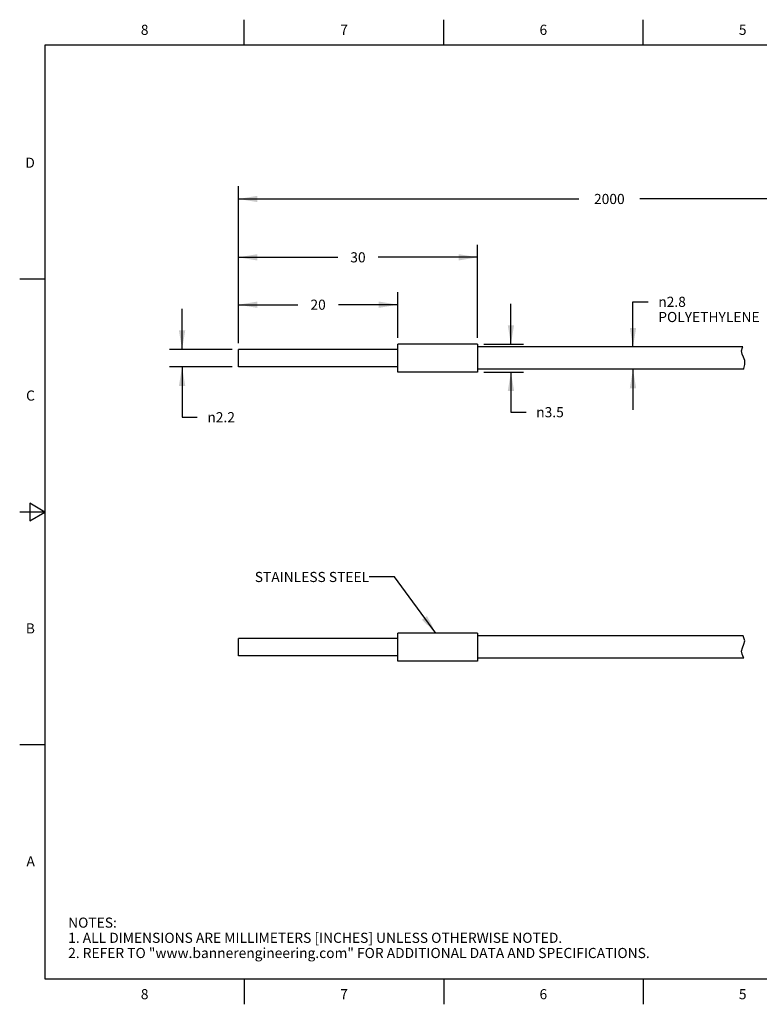
# Model space of a CAD drawing. Units: inches. Extents: x 0.4 to 16.6, y 0.6 to 10.4.
# Drawn here: x 0.4 to 7.7, y 0.6 to 10.4 of the extents above; entities that cross this region are included whole.
import ezdxf

# ---------------------------------------------------------------- set-up
doc = ezdxf.new("R2010")
doc.units = ezdxf.units.IN
doc.header["$LTSCALE"] = 0.935
doc.header["$MEASUREMENT"] = 0
doc.layers.get('0').update_dxf_attribs({"linetype": 'CONTINUOUS'})
doc.layers.add('NOTES', color=7, linetype='CONTINUOUS')
doc.layers.add('SCHEME_DIMS', color=7, linetype='CONTINUOUS')
doc.styles.add('TEXTSTYLE_2', font='txt', dxfattribs={"width": 0.8})
doc.styles.add('TEXTSTYLE_6', font='gdt')
doc.dimstyles.new('DIMSTYLE_1', dxfattribs={"dimtxt": 0.1, "dimasz": 0.1875, "dimexe": 0.125, "dimexo": 0.0625, "dimgap": 0.1, "dimtad": 0, "dimtih": 1, "dimtoh": 1, "dimdec": 3, "dimlfac": 0.5, "dimzin": 4, "dimdsep": 46, "dimtxsty": 'STANDARD', "dimblk": '_FILLED', "dimblk1": '_FILLED', "dimblk2": '_FILLED', "dimcen": 0.09, "dimadec": 0, "dimazin": 0, "dimtp": 0.1, "dimtm": 0.1, "dimtfac": 1, "dimtdec": 3, "dimtofl": 0, "dimtmove": 0, "dimatfit": 3, "dimldrblk": '_FILLED', "dimfxl": 1, "dimtolj": 1, "dimtzin": 4, "dimarcsym": 0})
doc.dimstyles.get("Standard").update_dxf_attribs({"dimtxt": 0.1, "dimasz": 0.1875, "dimexe": 0.125, "dimexo": 0.0625, "dimgap": 0.09, "dimtad": 0, "dimtih": 1, "dimtoh": 1, "dimzin": 4, "dimdsep": 46, "dimtxsty": 'STANDARD', "dimblk": '_FILLED', "dimblk1": '_FILLED', "dimblk2": '_FILLED', "dimcen": 0.09, "dimadec": 0, "dimazin": 0, "dimtol": 1, "dimtp": 0.01, "dimtm": 0.01, "dimtfac": 1, "dimtofl": 0, "dimtmove": 0, "dimatfit": 3, "dimldrblk": '_FILLED', "dimfxl": 1, "dimtolj": 1, "dimtzin": 4, "dimarcsym": 0})

# ---------------------------------------------------------------- blocks, each defined once
blk = doc.blocks.new('_FILLED')
at = {"color": 0, "linetype": 'BYBLOCK'}
blk.add_solid([(0, 0), (-1, 0.167), (-1, -0.167)], dxfattribs=at)
blk = doc.blocks.new('*D0')
at = {"layer": 'SCHEME_DIMS', "color": 7, "linetype": 'CONTINUOUS'}
for p, q in [((2.5318, 7.1683), (2.5318, 7.6719)), ((4.1066, 7.2195), (4.1066, 7.6719)), ((2.5318, 7.5469), (3.1192, 7.5469)), ((4.1066, 7.5469), (3.5192, 7.5469))]:
    blk.add_line(p, q, dxfattribs=at)
at = {"layer": 'SCHEME_DIMS', "color": 7, "linetype": 'CONTINUOUS', "xscale": 0.1875, "yscale": 0.1875, "zscale": 0.1875, "rotation": 180}
blk.add_blockref('_FILLED', (2.5318, 7.5469), dxfattribs=at)
at = {"layer": 'SCHEME_DIMS', "color": 7, "linetype": 'CONTINUOUS', "xscale": 0.1875, "yscale": 0.1875, "zscale": 0.1875}
blk.add_blockref('_FILLED', (4.1066, 7.5469), dxfattribs=at)
at = {"layer": 'SCHEME_DIMS', "color": 7, "linetype": 'CONTINUOUS', "insert": (3.3192, 7.5969), "char_height": 0.1, "width": 0.2, "attachment_point": 2, "line_spacing_factor": 0.9}
blk.add_mtext('20', dxfattribs=at)
blk = doc.blocks.new('*D1')
at = {"layer": 'SCHEME_DIMS', "color": 7, "linetype": 'CONTINUOUS'}
for p, q in [((2.5318, 7.1683), (2.5318, 8.1399)), ((4.894, 7.2195), (4.894, 8.1399)), ((2.5318, 8.0149), (3.5129, 8.0149)), ((4.894, 8.0149), (3.9129, 8.0149))]:
    blk.add_line(p, q, dxfattribs=at)
at = {"layer": 'SCHEME_DIMS', "color": 7, "linetype": 'CONTINUOUS', "xscale": 0.1875, "yscale": 0.1875, "zscale": 0.1875, "rotation": 180}
blk.add_blockref('_FILLED', (2.5318, 8.0149), dxfattribs=at)
at = {"layer": 'SCHEME_DIMS', "color": 7, "linetype": 'CONTINUOUS', "xscale": 0.1875, "yscale": 0.1875, "zscale": 0.1875}
blk.add_blockref('_FILLED', (4.894, 8.0149), dxfattribs=at)
at = {"layer": 'SCHEME_DIMS', "color": 7, "linetype": 'CONTINUOUS', "insert": (3.7129, 8.0649), "char_height": 0.1, "width": 0.2, "attachment_point": 2, "line_spacing_factor": 0.9}
blk.add_mtext('30', dxfattribs=at)
blk = doc.blocks.new('*D2')
at = {"layer": 'SCHEME_DIMS', "color": 7, "linetype": 'CONTINUOUS'}
for p, q in [((1.9749, 7.1058), (1.9749, 7.5058)), ((2.4693, 7.1058), (1.8499, 7.1058)), ((2.4693, 6.9326), (1.8499, 6.9326)), ((1.9749, 6.9326), (1.9749, 6.4356)), ((1.9749, 6.4356), (2.1249, 6.4356))]:
    blk.add_line(p, q, dxfattribs=at)
at = {"layer": 'SCHEME_DIMS', "color": 7, "linetype": 'CONTINUOUS', "xscale": 0.1875, "yscale": 0.1875, "zscale": 0.1875}
for p, rotation in [((1.9749, 7.1058), 270), ((1.9749, 6.9326), 90)]:
    blk.add_blockref('_FILLED', p, dxfattribs=dict(at, rotation=rotation))
at = {"layer": 'SCHEME_DIMS', "color": 7, "linetype": 'CONTINUOUS', "insert": (2.2249, 6.4856), "char_height": 0.1, "width": 0.433333, "attachment_point": 1, "line_spacing_factor": 0.9, "style": 'TEXTSTYLE_6'}
blk.add_mtext('{\\Fgdt;n}\\Ftxt;2.2', dxfattribs=at)
blk = doc.blocks.new('*D3')
at = {"layer": 'SCHEME_DIMS', "color": 7, "linetype": 'CONTINUOUS'}
for p, q in [((5.2246, 7.157), (5.2246, 7.557)), ((4.9565, 7.157), (5.3496, 7.157)), ((4.9565, 6.8814), (5.3496, 6.8814)), ((5.2246, 6.8814), (5.2246, 6.4853)), ((5.2246, 6.4853), (5.3746, 6.4853))]:
    blk.add_line(p, q, dxfattribs=at)
at = {"layer": 'SCHEME_DIMS', "color": 7, "linetype": 'CONTINUOUS', "xscale": 0.1875, "yscale": 0.1875, "zscale": 0.1875}
for p, rotation in [((5.2246, 7.157), 270), ((5.2246, 6.8814), 90)]:
    blk.add_blockref('_FILLED', p, dxfattribs=dict(at, rotation=rotation))
at = {"layer": 'SCHEME_DIMS', "color": 7, "linetype": 'CONTINUOUS', "insert": (5.4746, 6.5353), "char_height": 0.1, "width": 0.433333, "attachment_point": 1, "line_spacing_factor": 0.9, "style": 'TEXTSTYLE_6'}
blk.add_mtext('{\\Fgdt;n}\\Ftxt;3.5', dxfattribs=at)
blk = doc.blocks.new('*D4')
at = {"layer": 'SCHEME_DIMS', "color": 7, "linetype": 'CONTINUOUS'}
for p, q in [((6.4307, 7.1294), (6.4307, 7.5755)), ((6.4307, 7.5755), (6.5807, 7.5755)), ((6.4307, 6.909), (6.4307, 6.509))]:
    blk.add_line(p, q, dxfattribs=at)
at = {"layer": 'SCHEME_DIMS', "color": 7, "linetype": 'CONTINUOUS', "xscale": 0.1875, "yscale": 0.1875, "zscale": 0.1875}
for p, rotation in [((6.4307, 7.1294), 270), ((6.4307, 6.909), 90)]:
    blk.add_blockref('_FILLED', p, dxfattribs=dict(at, rotation=rotation))
at = {"layer": 'SCHEME_DIMS', "color": 7, "linetype": 'CONTINUOUS', "insert": (6.6807, 7.6255), "char_height": 0.1, "width": 1.2, "attachment_point": 1, "line_spacing_factor": 0.9, "style": 'TEXTSTYLE_6'}
blk.add_mtext('{\\Fgdt;n}\\Ftxt;2.8\\PPOLYETHYLENE', dxfattribs=at)
blk = doc.blocks.new('*D16')
at = {"layer": 'SCHEME_DIMS', "color": 7, "linetype": 'CONTINUOUS'}
for p, q in [((2.5318, 8.5412), (2.5318, 8.7162)), ((9.8625, 8.5412), (9.8625, 8.7162)), ((2.5318, 8.5912), (5.8971, 8.5912)), ((9.8625, 8.5912), (6.4971, 8.5912)), ((2.5318, 7.1683), (2.5318, 8.5412)), ((9.8625, 7.4833), (9.8625, 8.5412))]:
    blk.add_line(p, q, dxfattribs=at)
at = {"layer": 'SCHEME_DIMS', "color": 7, "linetype": 'CONTINUOUS', "xscale": 0.1875, "yscale": 0.1875, "zscale": 0.1875, "rotation": 180}
blk.add_blockref('_FILLED', (2.5318, 8.5912), dxfattribs=at)
at = {"layer": 'SCHEME_DIMS', "color": 7, "linetype": 'CONTINUOUS', "xscale": 0.1875, "yscale": 0.1875, "zscale": 0.1875}
blk.add_blockref('_FILLED', (9.8625, 8.5912), dxfattribs=at)
at = {"layer": 'SCHEME_DIMS', "color": 7, "linetype": 'CONTINUOUS', "insert": (6.1971, 8.6412), "char_height": 0.1, "width": 0.4, "attachment_point": 2, "line_spacing_factor": 0.9}
blk.add_mtext('2000', dxfattribs=at)

msp = doc.modelspace()

# ---------------------------------------------------------------- linework, layer by layer
at = {"color": 7, "linetype": 'CONTINUOUS'}
for p, q in [((2.59, 10.112), (2.59, 10.362)), ((4.56, 10.112), (4.56, 10.362)), ((6.53, 10.112), (6.53, 10.362)), ((0.62, 10.112), (0.62, 0.887)), ((16.38, 10.112), (0.62, 10.112)), ((0.62, 7.7995), (0.37, 7.7995)), ((2.5318, 6.9326), (2.5318, 7.1058)), ((4.1066, 7.1058), (2.5318, 7.1058)), ((4.1066, 6.8814), (4.1066, 7.157)), ((4.894, 7.157), (4.1066, 7.157)), ((4.894, 7.157), (4.894, 6.8814)), ((7.5149, 7.1294), (4.894, 7.1294)), ((7.5036, 7.0906), (7.5124, 7.124)), ((7.5124, 7.124), (7.5149, 7.1294)), ((7.5101, 7.0592), (7.5036, 7.0906)), ((7.5243, 7.0277), (7.5101, 7.0592)), ((7.5353, 6.9955), (7.5243, 7.0277)), ((4.1066, 6.9326), (2.5318, 6.9326)), ((7.5269, 6.909), (4.894, 6.909)), ((7.5269, 6.909), (7.5275, 6.9176)), ((7.5275, 6.9176), (7.5349, 6.9568)), ((7.5349, 6.9568), (7.5353, 6.9955)), ((4.894, 6.8814), (4.1066, 6.8814)), ((0.47, 5.5861), (0.47, 5.4129)), ((0.62, 5.4995), (0.47, 5.5861)), ((0.62, 5.4995), (0.37, 5.4995)), ((0.47, 5.4129), (0.62, 5.4995)), ((4.1066, 4.0269), (4.1066, 4.3025)), ((4.894, 4.3025), (4.1066, 4.3025)), ((4.894, 4.3025), (4.894, 4.0269)), ((2.5318, 4.0781), (2.5318, 4.2513)), ((4.1066, 4.2513), (2.5318, 4.2513)), ((7.5183, 4.2749), (4.894, 4.2749)), ((7.5124, 4.1592), (7.5276, 4.1928)), ((7.5227, 4.2667), (7.5183, 4.2749)), ((7.5353, 4.2263), (7.5227, 4.2667)), ((7.5276, 4.1928), (7.5353, 4.2263)), ((7.5036, 4.1259), (7.5124, 4.1592)), ((7.5101, 4.0945), (7.5036, 4.1259)), ((7.5243, 4.063), (7.5101, 4.0945)), ((4.1066, 4.0781), (2.5318, 4.0781)), ((4.894, 4.0269), (4.1066, 4.0269)), ((7.5272, 4.0545), (4.894, 4.0545)), ((7.5272, 4.0545), (7.5243, 4.063)), ((0.62, 3.1995), (0.37, 3.1995)), ((0.62, 0.887), (16.38, 0.887)), ((2.59, 0.887), (2.59, 0.637)), ((4.56, 0.887), (4.56, 0.637)), ((6.53, 0.887), (6.53, 0.637))]:
    msp.add_line(p, q, dxfattribs=at)

# ---------------------------------------------------------------- texts
at = {"color": 7, "linetype": 'CONTINUOUS', "char_height": 0.1, "width": 0.08, "line_spacing_factor": 0.9, "style": 'TEXTSTYLE_2'}
for s, insert, attachment_point in [('8', (1.605, 10.312), 2), ('7', (3.575, 10.312), 2), ('6', (5.545, 10.312), 2), ('5', (7.515, 10.312), 2), ('D', (0.52, 8.9995), 3), ('C', (0.52, 6.6995), 3), ('B', (0.52, 4.3995), 3), ('A', (0.52, 2.0995), 3), ('8', (1.605, 0.787), 2), ('7', (3.575, 0.787), 2), ('6', (5.545, 0.787), 2), ('5', (7.515, 0.787), 2)]:
    msp.add_mtext(s, dxfattribs=dict(at, insert=insert, attachment_point=attachment_point))
at = {"color": 7, "linetype": 'CONTINUOUS', "insert": (0.8489, 1.4938), "char_height": 0.1, "width": 7.9, "attachment_point": 1, "line_spacing_factor": 0.9}
msp.add_mtext('NOTES:\\P1. ALL DIMENSIONS ARE MILLIMETERS [INCHES] UNLESS OTHERWISE NOTED.\\P2. REFER TO "www.bannerengineering.com" FOR ADDITIONAL DATA AND SPECIFICATIONS.', dxfattribs=at)
at = {"layer": 'NOTES', "color": 7, "linetype": 'CONTINUOUS', "insert": (3.8232, 4.9077), "char_height": 0.1, "width": 1.5, "attachment_point": 3, "line_spacing_factor": 0.9}
msp.add_mtext('STAINLESS STEEL', dxfattribs=at)

# ---------------------------------------------------------------- dimensions: what is measured, and where the dimension line sits
at = {"layer": 'SCHEME_DIMS', "color": 7, "linetype": 'CONTINUOUS'}
for base, p1, p2, angle, text, picture, middle in [((2.5318, 8.5912), (9.8625, 7.4208), (2.5318, 7.1058), 180, '2000', '*D16', (6.1971, 8.5912)), ((6.4307, 6.909), (4.894, 7.1294), (4.894, 6.909), 270, '%%c<>\\PPOLYETHYLENE', '*D4', (7.2807, 7.5005)), ((1.9749, 6.9326), (2.5318, 7.1058), (2.5318, 6.9326), 270, '%%c<>', '*D2', (2.4416, 6.4356)), ((5.2246, 6.8814), (4.894, 7.157), (4.894, 6.8814), 270, '%%c<>', '*D3', (5.6913, 6.4853))]:
    dim = msp.add_linear_dim(base=base, p1=p1, p2=p2, angle=angle, text=text, dimstyle='DIMSTYLE_1', dxfattribs=at)
    dim.commit()
    dim.dimension.update_dxf_attribs({"geometry": picture, "text_midpoint": middle, "dimtype": 160})
for base, p1, picture, middle in [((2.5318, 8.0149), (4.894, 7.157), '*D1', (3.7129, 8.0149)), ((2.5318, 7.5469), (4.1066, 7.157), '*D0', (3.3192, 7.5469))]:
    dim = msp.add_linear_dim(base=base, p1=p1, p2=(2.5318, 7.1058), angle=180, dimstyle='DIMSTYLE_1', dxfattribs=at)
    dim.commit()
    dim.dimension.update_dxf_attribs({"geometry": picture, "text_midpoint": middle, "dimtype": 160})

# ---------------------------------------------------------------- leaders
at = {"layer": 'NOTES', "color": 7, "linetype": 'CONTINUOUS'}
msp.add_leader([(4.4818, 4.3025), (4.0732, 4.8577), (3.8232, 4.8577)], dimstyle='STANDARD', override={"dimtad": 0}, dxfattribs=at)

doc.saveas('drawing.dxf')
